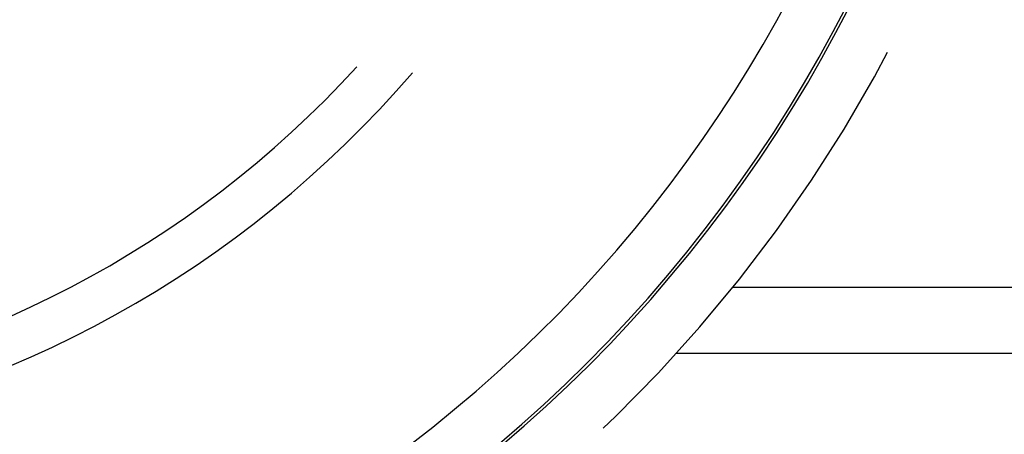
# Model space of a CAD drawing. Extents: x -807 to 944, y 0 to 1384.
# Drawn here: x 276 to 303, y 50 to 61 of the extents above; entities that cross this region are included whole.
import ezdxf

# ---------------------------------------------------------------- set-up
doc = ezdxf.new("R2010")
doc.units = 0
doc.header["$LTSCALE"] = 4.3
doc.linetypes.add('AM_ISO02W050X2', pattern=[3.75, 3, -0.75])
for name, color, linetype in [('AM_0', 2, 'CONTINUOUS'), ('AM_3', 6, 'AM_ISO02W050X2'), ('AM_4', 3, 'CONTINUOUS')]:
    doc.layers.add(name, color=color, linetype=linetype)

msp = doc.modelspace()

# ---------------------------------------------------------------- linework, layer by layer
at = {"layer": 'AM_0'}
msp.add_arc((264.202, 78.717), 38.5, 243.298, 109.4186, dxfattribs=at)
msp.add_arc((264.202, 78.717), 38.5, 243.298, 109.4186, dxfattribs=at)
at = {"layer": 'AM_3'}
for p, q in [((303.578, 53.614), (295.344, 53.614)), ((303.699, 51.821), (293.809, 51.821))]:
    msp.add_line(p, q, dxfattribs=at)
for radius, start, end in [(52, 250.5677, 53.7575), (40, 244.3737, 108.6629), (49.5, 249.5436, 51.6062)]:
    msp.add_arc((264.202, 78.717), radius, start, end, dxfattribs=at)
at = {"layer": 'AM_4'}
for radius, start, end in [(38.421, 243.2385, 109.4603), (36.922, 242.0593, 106.5073), (28.311, 238.7267, 317.6061), (29.55, 239.1324, 319.3648)]:
    msp.add_arc((264.202, 78.717), radius, start, end, dxfattribs=at)

doc.saveas('drawing.dxf')
